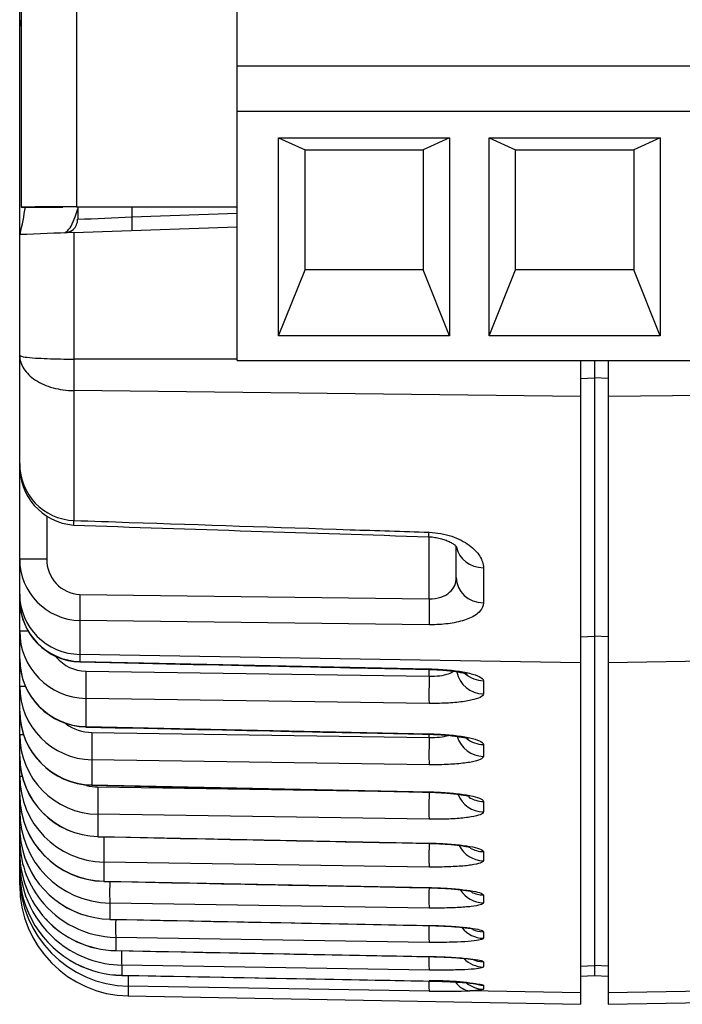
# Model space of a CAD drawing. Extents: x 0.1 to 12.3, y 0 to 5.9.
# Drawn here: x 7.7 to 8.1, y 0 to 0.7 of the extents above; entities that cross this region are included whole.
import ezdxf

# ---------------------------------------------------------------- set-up
doc = ezdxf.new("R2010")
doc.units = 0
doc.header["$MEASUREMENT"] = 0
doc.layers.get('0').update_dxf_attribs({"linetype": 'CONTINUOUS'})

msp = doc.modelspace()

# ---------------------------------------------------------------- linework, layer by layer
for p, q in [((7.65986, 4.0716), (7.65986, 0.56766)), ((7.69923, 4.07151), (7.69923, 0.56774)), ((7.65874, 0.69561), (7.65874, 3.94364)), ((7.81362, 0.66814), (7.81362, 0.80261)), ((7.65874, 0.69561), (7.65986, 0.70062)), ((7.65874, 0.54823), (7.65874, 0.69561)), ((7.81362, 0.66814), (8.74462, 0.66814)), ((7.81362, 0.63596), (7.81362, 0.66814)), ((7.81362, 0.63596), (8.74462, 0.63596)), ((7.81362, 0.45836), (7.81362, 0.63596)), ((7.84321, 0.61701), (7.86207, 0.6083)), ((7.84321, 0.61701), (7.96503, 0.61701)), ((7.84321, 0.47586), (7.84321, 0.61701)), ((7.96503, 0.61701), (7.94618, 0.6083)), ((7.96503, 0.61701), (7.96503, 0.47586)), ((7.99321, 0.47586), (7.99321, 0.61701)), ((7.99321, 0.61701), (8.11503, 0.61701)), ((7.99321, 0.61701), (8.01207, 0.6083)), ((8.11503, 0.61701), (8.09618, 0.6083)), ((8.11503, 0.61701), (8.11503, 0.47586)), ((7.86207, 0.52293), (7.86207, 0.6083)), ((7.86207, 0.6083), (7.94618, 0.6083)), ((7.94618, 0.6083), (7.94618, 0.52293)), ((8.01207, 0.52293), (8.01207, 0.6083)), ((8.01207, 0.6083), (8.09618, 0.6083)), ((8.09618, 0.6083), (8.09618, 0.52293)), ((7.6598, 0.56766), (7.68959, 0.56766)), ((7.69923, 0.56774), (7.81362, 0.56774)), ((7.70008, 0.56774), (7.70008, 0.559)), ((7.73876, 0.56774), (7.73876, 0.56059)), ((7.73876, 0.56059), (7.81362, 0.56321)), ((7.65874, 0.54823), (7.65912, 0.54799)), ((7.65874, 0.46194), (7.65874, 0.54823)), ((7.69743, 0.54947), (7.81362, 0.55353)), ((7.69743, 0.54947), (7.69743, 0.45939)), ((7.84321, 0.47586), (7.86207, 0.52293)), ((7.94618, 0.52293), (7.86207, 0.52293)), ((7.96503, 0.47586), (7.94618, 0.52293)), ((7.99321, 0.47586), (8.01207, 0.52293)), ((8.09618, 0.52293), (8.01207, 0.52293)), ((8.11503, 0.47586), (8.09618, 0.52293)), ((7.96503, 0.47586), (7.84321, 0.47586)), ((8.11503, 0.47586), (7.99321, 0.47586)), ((7.65874, 0.38494), (7.65874, 0.46194)), ((7.81362, 0.45939), (7.69743, 0.45939)), ((7.81362, 0.45836), (8.74462, 0.45836)), ((8.05835, 0.45836), (8.05835, 0.43267)), ((8.06819, 0.45836), (8.06819, 0.44597)), ((8.07804, 0.45836), (8.07804, 0.43267)), ((8.05835, 0.44562), (8.06819, 0.44597)), ((8.06819, 0.44597), (8.06819, 0.26216)), ((8.07804, 0.44562), (8.06819, 0.44597)), ((8.05835, 0.43267), (7.69743, 0.43697)), ((7.69743, 0.43697), (7.69743, 0.34446)), ((8.43896, 0.43697), (8.07804, 0.43267)), ((8.05835, 0.43267), (8.05835, 0.24302)), ((8.07804, 0.43267), (8.07804, 0.24302)), ((7.65874, 0.31721), (7.65874, 0.38494)), ((7.67809, 0.34722), (7.67809, 0.31721)), ((7.95043, 0.28876), (7.95043, 0.33284)), ((7.96977, 0.30381), (7.96977, 0.32599)), ((7.65874, 0.29197), (7.65874, 0.31721)), ((7.65874, 0.31721), (7.67809, 0.31721)), ((7.98911, 0.3108), (7.98911, 0.2858)), ((7.65874, 0.28798), (7.65874, 0.29197)), ((7.65874, 0.26587), (7.65874, 0.28798)), ((7.70168, 0.29181), (7.95043, 0.28876)), ((7.95043, 0.27025), (7.70168, 0.27327)), ((7.70168, 0.27327), (7.70168, 0.24913)), ((7.65874, 0.24595), (7.65874, 0.26587)), ((7.65874, 0.26587), (7.6646, 0.26587)), ((8.05835, 0.26165), (8.06819, 0.26216)), ((8.06819, 0.26216), (8.06819, 0.0277)), ((8.07804, 0.26165), (8.06819, 0.26216)), ((7.65874, 0.22655), (7.65874, 0.24595)), ((8.05835, 0.24302), (7.70168, 0.24913)), ((7.70168, 0.24913), (7.70168, 0.24411)), ((8.4347, 0.24913), (8.07804, 0.24302)), ((7.70168, 0.24411), (7.95043, 0.23883)), ((7.95043, 0.23358), (7.95043, 0.23843)), ((8.05835, 0.24302), (8.05835, 0.00822)), ((8.07804, 0.24302), (8.07804, 0.00822)), ((7.70594, 0.23713), (7.95043, 0.23358)), ((7.65874, 0.20879), (7.65874, 0.22655)), ((7.65874, 0.22655), (7.66257, 0.22655)), ((7.98911, 0.23041), (7.98911, 0.22099)), ((7.95043, 0.21424), (7.70594, 0.21778)), ((7.70594, 0.21778), (7.70594, 0.19769)), ((7.65874, 0.19208), (7.65874, 0.20879)), ((7.70594, 0.19769), (7.95043, 0.1926)), ((7.65874, 0.17645), (7.65874, 0.19208)), ((7.65874, 0.19208), (7.66121, 0.19208)), ((7.71019, 0.19352), (7.95043, 0.18997)), ((7.95043, 0.18997), (7.95043, 0.19228)), ((7.98911, 0.18497), (7.98911, 0.17653)), ((7.65874, 0.16242), (7.65874, 0.17645)), ((7.95043, 0.17056), (7.71019, 0.17411)), ((7.71019, 0.17411), (7.71019, 0.15618)), ((7.65874, 0.14892), (7.65874, 0.16242)), ((7.65874, 0.16242), (7.66052, 0.16242)), ((7.71019, 0.15618), (7.95043, 0.15127)), ((7.71445, 0.15477), (7.91521, 0.15175)), ((7.65874, 0.13754), (7.65874, 0.14892)), ((7.98911, 0.14442), (7.98911, 0.13695)), ((7.65874, 0.12614), (7.65874, 0.13754)), ((7.65874, 0.13754), (7.65963, 0.13754)), ((7.95043, 0.13174), (7.71445, 0.1353)), ((7.71445, 0.1353), (7.71445, 0.11951)), ((7.65874, 0.1174), (7.65874, 0.12614)), ((7.71445, 0.11951), (7.95043, 0.11478)), ((7.65874, 0.10811), (7.65874, 0.1174)), ((7.65874, 0.10199), (7.65874, 0.10811)), ((7.98911, 0.10871), (7.98911, 0.10219)), ((7.65874, 0.09479), (7.65874, 0.10199)), ((7.95043, 0.09776), (7.7187, 0.10132)), ((7.7187, 0.10132), (7.7187, 0.08766)), ((7.65874, 0.09167), (7.65874, 0.09479)), ((7.65874, 0.08479), (7.65874, 0.09167)), ((7.7187, 0.08766), (7.95043, 0.08311)), ((7.98911, 0.0778), (7.98911, 0.07223)), ((7.95043, 0.06856), (7.72296, 0.07212)), ((7.72296, 0.07212), (7.72296, 0.06059)), ((7.72296, 0.06059), (7.95043, 0.0562)), ((7.98911, 0.05166), (7.98911, 0.04703)), ((7.95043, 0.04412), (7.72721, 0.04768)), ((7.72721, 0.04768), (7.72721, 0.03826)), ((7.72721, 0.03826), (7.95043, 0.03404)), ((7.98911, 0.03026), (7.98911, 0.02657)), ((7.95043, 0.02441), (7.73147, 0.02797)), ((7.73147, 0.02797), (7.73147, 0.02066)), ((8.05835, 0.02719), (8.06819, 0.0277)), ((8.07804, 0.02719), (8.06819, 0.0277)), ((8.06819, 0.0277), (8.06819, 0.02059)), ((7.73147, 0.02066), (7.95043, 0.01659)), ((8.05835, 0.02004), (8.06819, 0.02059)), ((8.05835, 0.02002), (8.06819, 0.02056)), ((8.06819, 0.02059), (8.07804, 0.02004)), ((8.06819, 0.02059), (8.06819, 0.02056)), ((8.06819, 0.02056), (8.07804, 0.02002)), ((7.95043, 0.00939), (7.73611, 0.01294)), ((7.73611, 0.01294), (7.73611, 0.00595)), ((8.05835, 0.00822), (7.9794, 0.00959)), ((7.98911, 0.01356), (7.98911, 0.01081)), ((8.05835, 0.00822), (8.05835, 0.00003)), ((8.07804, 0.00003), (8.82154, 0.0137)), ((8.07804, 0), (8.82155, 0.01368)), ((8.15691, 0.0096), (8.07804, 0.00822)), ((8.07804, 0.00822), (8.07804, 0.00003)), ((7.73609, 0.00593), (8.05835, 0)), ((7.73611, 0.00595), (8.05835, 0.00003)), ((8.05835, 0), (8.05835, 0.00003)), ((8.07804, 0.00003), (8.07804, 0))]:
    msp.add_line(p, q)
for centre, radius, start, end in [((6.67779, 0.7471), 1.00133, 348.53988, 349.6962), ((7.6992, -8.3761), 8.94384, 89.999835, 90.251253), ((7.69072, 0.55867), 0.00927, 310.95224, 1.94472), ((7.65304, 2.16819), 1.60988, 271.6744, 273.05233), ((7.82755, -3.33041), 3.88206, 91.9208, 92.48656), ((9.17006, 0.44818), 1.47268, 179.56377, 180.43623), ((7.69897, 0.38465), 0.04022, 179.58871, 267.8075), ((7.70035, 0.38266), 0.04156, 176.95888, 265.55192), ((12.55689, 146.10555), 145.84541, 268.0904726, 268.1899208), ((7.70248, 0.31699), 0.04373, 179.7128, 268.96132), ((7.70273, 0.31645), 0.02466, 178.2263, 267.55753), ((7.7026, 0.28795), 0.04385, 179.96524, 268.80715), ((7.70268, 0.28759), 0.04381, 180.42399, 268.60014), ((7.70674, 0.26577), 0.048, 179.88447, 269.03706), ((7.70696, 0.2459), 0.04821, 179.94189, 268.78596), ((7.70654, 0.26558), 0.02846, 220.1433, 268.78442), ((7.70693, 0.24558), 0.04808, 180.4923, 268.74631), ((7.71109, 0.22644), 0.05234, 179.87788, 269.02256), ((7.71131, 0.20873), 0.05256, 179.93494, 268.78715), ((7.71139, 0.2085), 0.05256, 180.50368, 268.64179), ((7.71085, 0.22628), 0.03277, 234.02578, 268.84855), ((7.71542, 0.19197), 0.05667, 179.88423, 269.01807), ((7.71564, 0.17639), 0.05689, 179.93831, 268.80283), ((7.71556, 0.17619), 0.05675, 180.37738, 268.82867), ((7.71975, 0.16231), 0.061, 179.89847, 269.01917), ((7.71516, 0.19184), 0.03707, 256.15645, 268.90246), ((7.71996, 0.14886), 0.06121, 179.94771, 268.82743), ((7.71997, 0.14874), 0.06118, 180.29331, 268.77392), ((7.72407, 0.13744), 0.06533, 179.91695, 269.02267), ((7.72427, 0.1261), 0.06552, 179.96004, 194.78317), ((7.7284, 0.11732), 0.06965, 179.93694, 217.75741), ((7.72857, 0.10807), 0.06982, 179.97233, 222.71402), ((7.72427, 0.1261), 0.06552, 194.78317, 268.85695), ((7.72408, 0.12587), 0.06527, 194.63985, 268.98772), ((7.73272, 0.10194), 0.07398, 179.95683, 231.84993), ((7.73287, 0.09477), 0.07412, 179.98448, 242.7953), ((7.7284, 0.11732), 0.06965, 217.75741, 269.0262), ((7.72857, 0.10807), 0.06982, 222.71402, 268.88906), ((7.72833, 0.10725), 0.06902, 222.3518, 269.05242), ((7.73272, 0.10194), 0.07398, 231.84993, 269.02752), ((7.73287, 0.09477), 0.07412, 242.7953, 268.91983), ((7.73169, 0.09011), 0.06937, 241.89439, 269.79756), ((7.95638, -0.15578), 0.17248, 79.06169, 91.97846)]:
    msp.add_arc(centre, radius, start, end)
for centre, major_axis, ratio, start_param, end_param in [((7.73859, 0.56059), (-0.00034, 0.00984), 0.017442, 3.140744, 4.71178), ((7.69025, 0.559), (-0.0027, 0.00946), 0.99981, 3.117194, 3.594019), ((7.69777, 0.36078), (0.00065, 0.01967), 0.017443, 3.140899, 3.735239), ((7.95077, 0.35254), (0.00064, 0.01967), 0.017443, 3.141547, 3.721744), ((7.98945, 0.32803), (-0.01969, 0), 0.875407, 0.153296, 1.553343), ((7.98945, 0.30381), (-0.01969, 0), 0.914884, 0, 1.553343), ((7.70245, 0.29197), (-0.0437, 0), 0.980569, 0, 1.553343), ((7.70203, 0.29181), (-0.00024, -0.01968), 0.017451, 4.712604, 5.941347), ((7.95077, 0.28876), (-0.00024, -0.01968), 0.017451, 4.712603, 5.936343), ((7.70203, 0.26342), (0.00042, 0.01968), 0.017448, 3.141467, 3.337071), ((7.95077, 0.25813), (0.00042, 0.01968), 0.017448, 3.141918, 3.336663), ((7.70628, 0.23713), (-0.00029, -0.01968), 0.017451, 4.712642, 6.098399), ((7.95077, 0.23358), (-0.00029, -0.01968), 0.017451, 4.712642, 6.098126), ((7.98945, 0.24033), (-0.01969, 0), 0.982355, 0.190701, 1.553343), ((7.98945, 0.24973), (-0.01969, 0), 0.98163, 0.833335, 1.553343), ((7.70628, 0.21707), (0.00041, 0.01968), 0.017449, 3.14088, 3.317767), ((7.71054, 0.19352), (-0.00029, -0.01968), 0.017451, 4.712647, 6.117654), ((7.95077, 0.18997), (-0.00029, -0.01968), 0.017451, 4.712647, 6.11738), ((7.95077, 0.21198), (0.00041, 0.01968), 0.017449, 3.141919, 3.317375), ((7.98945, 0.19593), (-0.01969, 0), 0.985775, 0.277961, 1.553343), ((7.98945, 0.20436), (-0.01969, 0), 0.985125, 0.903713, 1.553343), ((7.71054, 0.17562), (0.0004, 0.01968), 0.017449, 3.141748, 3.29853), ((7.71479, 0.15477), (-0.0003, -0.01968), 0.01745, 4.712652, 6.136846), ((7.95077, 0.15122), (-0.0003, -0.01968), 0.01745, 4.712652, 6.136572), ((7.95077, 0.17071), (0.0004, 0.01968), 0.017449, 3.141919, 3.298152), ((7.98945, 0.15641), (-0.01969, 0), 0.98882, 0.363183, 1.553343), ((7.98945, 0.16387), (-0.01969, 0), 0.988245, 0.997822, 1.553343), ((7.71479, 0.13901), (0.00039, 0.01968), 0.017449, 3.140908, 3.279351), ((7.71905, 0.12084), (-0.0003, -0.01968), 0.01745, 4.79611, 6.155984), ((7.95077, 0.11728), (-0.0003, -0.01968), 0.01745, -1.429817, -0.127476), ((7.95077, 0.13428), (0.00039, 0.01968), 0.017449, 3.14192, 3.278987), ((7.98945, 0.12171), (-0.01969, 0), 0.991493, 0.459012, 1.553343), ((7.98945, 0.12822), (-0.01969, 0), 0.990992, 1.054036, 1.553343), ((7.73748, 0.09173), (0.03013, 0.07282), 0.99903, 1.963464, 3.516807), ((7.73748, 0.08474), (-0.03013, 0.07282), 0.99903, 1.178129, 2.731472), ((7.7233, 0.09169), (-0.00031, -0.01968), 0.01745, -1.348815, -0.108111), ((7.95077, 0.08813), (-0.00031, -0.01968), 0.01745, -1.300276, -0.108385), ((7.95077, 0.10265), (0.00039, 0.01968), 0.017449, 3.14192, 3.259873), ((7.98945, 0.09179), (-0.01969, 0), 0.993798, 0.562182, 1.553343), ((7.98945, 0.09736), (-0.01969, 0), 0.993369, 1.102116, 1.553343), ((7.7233, 0.08017), (0.00038, 0.01968), 0.017449, 3.140913, 3.24114), ((7.72756, 0.06729), (-0.00031, -0.01968), 0.01745, -1.211747, -0.089059), ((7.95077, 0.07579), (0.00038, 0.01968), 0.017449, 3.141921, 3.240802), ((7.95077, 0.06372), (-0.00031, -0.01968), 0.01745, -1.166675, -0.089334), ((7.98945, 0.06663), (-0.01969, 0), 0.995737, 0.663589, 1.553343), ((7.98945, 0.07125), (-0.01969, 0), 0.99538, 1.152656, 1.553343), ((7.72756, 0.05788), (0.00037, 0.01968), 0.017449, 3.141652, 3.222093), ((7.73181, 0.0476), (-0.00032, -0.01968), 0.01745, -1.057978, -0.070041), ((7.95077, 0.04404), (-0.00032, -0.01968), 0.01745, -1.019085, -0.070315), ((7.95077, 0.05366), (0.00037, 0.01968), 0.017449, 3.141921, 3.221767), ((7.98945, 0.04619), (-0.01969, 0), 0.997311, 0.762058, 1.553343), ((7.98945, 0.04988), (-0.01969, 0), 0.997027, 1.132949, 1.553343), ((7.73181, 0.0403), (0.00037, 0.01968), 0.017449, 3.140878, 3.203075), ((7.73645, 0.0326), (-0.00033, -0.01968), 0.01745, -0.904926, -0.05236), ((7.95077, 0.02905), (-0.00033, -0.01968), 0.01745, -0.867981, -0.05236), ((7.95077, 0.03624), (0.00037, 0.01968), 0.017449, 3.141921, 3.202762), ((7.97975, 0.02925), (-0.00084, 0.01967), 0.753187, 2.291348, 3.061959), ((7.98945, 0.03046), (-0.01969, 0), 0.998523, 0.894564, 1.553343), ((7.98945, 0.03321), (-0.01969, 0), 0.998311, 1.165006, 1.553343), ((7.94974, 0.01147), (0.03937, -0.00069), 0.052392, 4.730761, 5.56665), ((7.73645, 0.02561), (0.00036, 0.01968), 0.017449, 3.141593, 3.193953)]:
    msp.add_ellipse(centre, major_axis=major_axis, ratio=ratio, start_param=start_param, end_param=end_param)
for points, knots in [([(7.69059, 0.54916), (7.69168, 0.5498), (7.69377, 0.55102), (7.69679, 0.55667), (7.69886, 0.56236), (7.69993, 0.56584), (7.70008, 0.56634)], [0, 0, 0, 0, 0.0926, 0.1781398, 0.2566185, 0.2692249, 0.2692249, 0.2692249, 0.2692249]), ([(7.69265, 0.54978), (7.69331, 0.54991), (7.69465, 0.5502), (7.69608, 0.55095), (7.69687, 0.55146)], [0, 0, 0, 0, 0.02120216, 0.05072793, 0.05072793, 0.05072793, 0.05072793]), ([(7.65874, 0.46194), (7.65951, 0.46157), (7.66084, 0.46091), (7.66914, 0.46016), (7.67801, 0.45972), (7.68751, 0.45945), (7.69416, 0.45941), (7.69743, 0.45939)], [0, 0, 0, 0, 0.289137, 0.499346, 0.6725, 0.839374, 1, 1, 1, 1]), ([(7.65874, 0.46194), (7.65874, 0.45871), (7.65974, 0.45549), (7.66263, 0.451), (7.66381, 0.44957), (7.6666, 0.44688), (7.66823, 0.4456), (7.67179, 0.4433), (7.67373, 0.44226), (7.67794, 0.44043), (7.6802, 0.43964), (7.68719, 0.43773), (7.69229, 0.43702), (7.69743, 0.43697)], [0, 0, 0, 0, 0.25, 0.25, 0.375, 0.375, 0.5, 0.5, 0.625, 0.625, 0.75, 0.75, 1, 1, 1, 1]), ([(7.69743, 0.34446), (7.71054, 0.34402), (7.72366, 0.34359), (7.73677, 0.34315), (7.78922, 0.3414), (7.84168, 0.33966), (7.89414, 0.33793), (7.9129, 0.33731), (7.93166, 0.33669), (7.95043, 0.33607)], [0, 0, 0, 0, 0.155502, 0.155502, 0.155502, 0.77751, 0.77751, 0.77751, 1, 1, 1, 1]), ([(7.95014, 0.33284), (7.9503, 0.33284), (7.9517, 0.33286), (7.95463, 0.3325), (7.95838, 0.3318), (7.9619, 0.33072), (7.96494, 0.32943), (7.96744, 0.328), (7.96919, 0.32668), (7.97013, 0.3257), (7.9703, 0.32544), (7.9703, 0.32543), (7.9703, 0.32543)], [0, 0, 0, 0, 0.0087139, 0.0869643, 0.1673084, 0.2509791, 0.3414869, 0.4343435, 0.5348582, 0.6351652, 0.7287138, 0.7297169, 0.7297169, 0.7297169, 0.7297169]), ([(7.95043, 0.33607), (7.95328, 0.33598), (7.95605, 0.33568), (7.96144, 0.33472), (7.96407, 0.33404), (7.97135, 0.33161), (7.97555, 0.32942), (7.98227, 0.32454), (7.98481, 0.32185), (7.98824, 0.31633), (7.98911, 0.31354), (7.98911, 0.3108)], [0, 0, 0, 0, 0.125, 0.125, 0.25, 0.25, 0.5, 0.5, 0.75, 0.75, 1, 1, 1, 1]), ([(7.95043, 0.28876), (7.95337, 0.28868), (7.95624, 0.2891), (7.96131, 0.29075), (7.96339, 0.29193), (7.96836, 0.29626), (7.96977, 0.29994), (7.96977, 0.30381)], [0, 0, 0, 0, 0.25, 0.25, 0.5, 0.5, 1, 1, 1, 1]), ([(7.98911, 0.2858), (7.98911, 0.2837), (7.98828, 0.28165), (7.98664, 0.2798), (7.985, 0.27796), (7.98249, 0.27626), (7.97926, 0.27485), (7.97625, 0.27355), (7.97252, 0.27245), (7.96837, 0.27168), (7.96456, 0.27097), (7.96028, 0.2705), (7.95593, 0.27032), (7.95411, 0.27025), (7.95227, 0.27022), (7.95043, 0.27025)], [0, 0, 0, 0, 0.242422, 0.242422, 0.242422, 0.48422, 0.48422, 0.48422, 0.708961, 0.708961, 0.708961, 0.915201, 0.915201, 0.915201, 1, 1, 1, 1]), ([(7.95035, 0.23844), (7.95097, 0.23843), (7.95323, 0.2384), (7.95756, 0.23818), (7.96273, 0.23778), (7.96734, 0.23725), (7.97131, 0.23664), (7.97435, 0.23603), (7.97652, 0.23548), (7.97763, 0.23511), (7.97786, 0.23501), (7.97786, 0.23501)], [0, 0, 0, 0, 0.0257985, 0.1107577, 0.1957813, 0.2792579, 0.3540354, 0.4323663, 0.498134, 0.5577943, 0.6050214, 0.6050214, 0.6050214, 0.6050214]), ([(7.95043, 0.23883), (7.95478, 0.23873), (7.95919, 0.23849), (7.96327, 0.23812), (7.96734, 0.23776), (7.97121, 0.23725), (7.97456, 0.23666), (7.97795, 0.23605), (7.9809, 0.23534), (7.98319, 0.23458), (7.98552, 0.2338), (7.98722, 0.23295), (7.98818, 0.23209), (7.9888, 0.23153), (7.98911, 0.23097), (7.98911, 0.23041)], [0, 0, 0, 0, 0.212602, 0.212602, 0.212602, 0.425125, 0.425125, 0.425125, 0.640007, 0.640007, 0.640007, 0.859049, 0.859049, 0.859049, 1, 1, 1, 1]), ([(7.95043, 0.23358), (7.95573, 0.23343), (7.96084, 0.23412), (7.96577, 0.2359), (7.96692, 0.23649), (7.96779, 0.23714)], [0, 0, 0, 0, 0.5, 0.5, 0.7012313, 0.7012313, 0.7012313, 0.7012313]), ([(7.98911, 0.22099), (7.98911, 0.22015), (7.98833, 0.2193), (7.98684, 0.21853), (7.98534, 0.21776), (7.98308, 0.21704), (7.98024, 0.21643), (7.97743, 0.21583), (7.97396, 0.21532), (7.97014, 0.21496), (7.96638, 0.2146), (7.96216, 0.21436), (7.95785, 0.21426), (7.95541, 0.21421), (7.95292, 0.2142), (7.95043, 0.21424)], [0, 0, 0, 0, 0.222003, 0.222003, 0.222003, 0.444083, 0.444083, 0.444083, 0.66377, 0.66377, 0.66377, 0.879494, 0.879494, 0.879494, 1, 1, 1, 1]), ([(7.95036, 0.19228), (7.95099, 0.19227), (7.95329, 0.19224), (7.95769, 0.19203), (7.96293, 0.19166), (7.96777, 0.19114), (7.97193, 0.19056), (7.97509, 0.18997), (7.97724, 0.18945), (7.97831, 0.18912), (7.97854, 0.18903), (7.97853, 0.18903)], [0, 0, 0, 0, 0.0260439, 0.1103167, 0.1946639, 0.2775327, 0.3599459, 0.4376943, 0.5021443, 0.5608945, 0.6047115, 0.6047115, 0.6047115, 0.6047115]), ([(7.95043, 0.1926), (7.95479, 0.19251), (7.95921, 0.19228), (7.9633, 0.19194), (7.96739, 0.1916), (7.97126, 0.19114), (7.97462, 0.1906), (7.97801, 0.19005), (7.98096, 0.1894), (7.98325, 0.18871), (7.98557, 0.188), (7.98726, 0.18723), (7.9882, 0.18646), (7.9888, 0.18597), (7.98911, 0.18547), (7.98911, 0.18497)], [0, 0, 0, 0, 0.213505, 0.213505, 0.213505, 0.426956, 0.426956, 0.426956, 0.642387, 0.642387, 0.642387, 0.861229, 0.861229, 0.861229, 1, 1, 1, 1]), ([(7.98911, 0.17653), (7.98911, 0.17577), (7.98834, 0.17502), (7.98685, 0.17433), (7.98536, 0.17365), (7.98312, 0.17301), (7.98029, 0.17247), (7.97749, 0.17194), (7.97405, 0.17149), (7.97024, 0.17117), (7.96649, 0.17085), (7.96228, 0.17065), (7.95797, 0.17057), (7.95549, 0.17052), (7.95296, 0.17052), (7.95043, 0.17056)], [0, 0, 0, 0, 0.221071, 0.221071, 0.221071, 0.442193, 0.442193, 0.442193, 0.661353, 0.661353, 0.661353, 0.877313, 0.877313, 0.877313, 1, 1, 1, 1]), ([(7.95037, 0.15101), (7.95102, 0.151), (7.95335, 0.15097), (7.95781, 0.15077), (7.96313, 0.15042), (7.96805, 0.14995), (7.9723, 0.14941), (7.97555, 0.14886), (7.9778, 0.14837), (7.97898, 0.14805), (7.97925, 0.14795), (7.97925, 0.14795)], [0, 0, 0, 0, 0.0261832, 0.1096009, 0.1931078, 0.2752223, 0.3569265, 0.434278, 0.4985797, 0.5569484, 0.6041717, 0.6041717, 0.6041717, 0.6041717]), ([(7.95043, 0.15127), (7.9548, 0.15118), (7.95923, 0.15097), (7.96332, 0.15066), (7.96742, 0.15035), (7.97131, 0.14993), (7.97468, 0.14944), (7.97807, 0.14894), (7.98102, 0.14835), (7.9833, 0.14773), (7.98561, 0.1471), (7.9873, 0.14641), (7.98822, 0.14573), (7.98881, 0.14529), (7.98911, 0.14485), (7.98911, 0.14442)], [0, 0, 0, 0, 0.214309, 0.214309, 0.214309, 0.428587, 0.428587, 0.428587, 0.644499, 0.644499, 0.644499, 0.863146, 0.863146, 0.863146, 1, 1, 1, 1]), ([(7.98911, 0.13695), (7.98911, 0.13628), (7.98834, 0.13561), (7.98686, 0.13501), (7.98538, 0.13441), (7.98314, 0.13385), (7.98034, 0.13338), (7.97755, 0.13292), (7.97412, 0.13253), (7.97033, 0.13225), (7.96658, 0.13198), (7.96238, 0.1318), (7.95807, 0.13174), (7.95556, 0.1317), (7.95299, 0.13171), (7.95043, 0.13174)], [0, 0, 0, 0, 0.220253, 0.220253, 0.220253, 0.440535, 0.440535, 0.440535, 0.659233, 0.659233, 0.659233, 0.875405, 0.875405, 0.875405, 1, 1, 1, 1]), ([(7.95038, 0.11459), (7.95104, 0.11458), (7.95341, 0.11454), (7.95793, 0.11435), (7.96332, 0.11403), (7.96832, 0.1136), (7.97266, 0.11311), (7.97602, 0.1126), (7.97837, 0.11215), (7.97968, 0.11183), (7.98, 0.11172), (7.98, 0.11172), (7.98, 0.11172)], [0, 0, 0, 0, 0.0262463, 0.1087334, 0.1913292, 0.2726323, 0.3535958, 0.430563, 0.4948697, 0.5530891, 0.6034679, 0.604215, 0.604215, 0.604215, 0.604215]), ([(7.95043, 0.11478), (7.95481, 0.1147), (7.95924, 0.1145), (7.96335, 0.11422), (7.96746, 0.11394), (7.97135, 0.11356), (7.97472, 0.11312), (7.97812, 0.11268), (7.98107, 0.11216), (7.98335, 0.11161), (7.98565, 0.11105), (7.98732, 0.11045), (7.98824, 0.10984), (7.98882, 0.10947), (7.98911, 0.10909), (7.98911, 0.10871)], [0, 0, 0, 0, 0.215016, 0.215016, 0.215016, 0.43002, 0.43002, 0.43002, 0.646345, 0.646345, 0.646345, 0.864805, 0.864805, 0.864805, 1, 1, 1, 1]), ([(7.98911, 0.10219), (7.98911, 0.10161), (7.98834, 0.10104), (7.98687, 0.10052), (7.98539, 0.1), (7.98317, 0.09952), (7.98038, 0.09912), (7.9776, 0.09872), (7.97418, 0.09839), (7.9704, 0.09816), (7.96666, 0.09793), (7.96246, 0.09778), (7.95816, 0.09774), (7.95562, 0.09771), (7.95302, 0.09772), (7.95043, 0.09776)], [0, 0, 0, 0, 0.219546, 0.219546, 0.219546, 0.4391, 0.4391, 0.4391, 0.657402, 0.657402, 0.657402, 0.873764, 0.873764, 0.873764, 1, 1, 1, 1]), ([(7.95038, 0.08296), (7.95107, 0.08295), (7.95347, 0.08291), (7.95805, 0.08274), (7.96351, 0.08244), (7.96859, 0.08206), (7.97302, 0.08161), (7.97649, 0.08115), (7.97896, 0.08073), (7.98037, 0.08043), (7.98079, 0.08031), (7.98081, 0.0803), (7.98081, 0.0803)], [0, 0, 0, 0, 0.0262228, 0.1076675, 0.1892438, 0.2696396, 0.34979, 0.4263424, 0.4907909, 0.549096, 0.5989412, 0.6048176, 0.6048176, 0.6048176, 0.6048176]), ([(7.95043, 0.08311), (7.95482, 0.08302), (7.95925, 0.08284), (7.96337, 0.08259), (7.96748, 0.08234), (7.97139, 0.082), (7.97476, 0.08162), (7.97816, 0.08123), (7.98111, 0.08077), (7.98339, 0.08029), (7.98568, 0.07981), (7.98735, 0.07928), (7.98826, 0.07876), (7.98882, 0.07844), (7.98911, 0.07812), (7.98911, 0.0778)], [0, 0, 0, 0, 0.215624, 0.215624, 0.215624, 0.431256, 0.431256, 0.431256, 0.647928, 0.647928, 0.647928, 0.866211, 0.866211, 0.866211, 1, 1, 1, 1]), ([(7.98911, 0.07223), (7.98911, 0.07174), (7.98834, 0.07125), (7.98687, 0.07081), (7.98541, 0.07038), (7.98319, 0.06997), (7.98041, 0.06964), (7.97764, 0.06931), (7.97423, 0.06904), (7.97047, 0.06885), (7.96673, 0.06867), (7.96253, 0.06855), (7.95823, 0.06852), (7.95567, 0.06851), (7.95305, 0.06852), (7.95043, 0.06856)], [0, 0, 0, 0, 0.218946, 0.218946, 0.218946, 0.437882, 0.437882, 0.437882, 0.655851, 0.655851, 0.655851, 0.872386, 0.872386, 0.872386, 1, 1, 1, 1]), ([(7.95039, 0.0561), (7.95109, 0.05609), (7.95352, 0.05605), (7.95816, 0.05589), (7.96369, 0.05562), (7.96885, 0.05528), (7.97338, 0.05488), (7.97697, 0.05447), (7.97957, 0.0541), (7.98111, 0.05381), (7.98163, 0.05368), (7.98168, 0.05367), (7.98168, 0.05367)], [0, 0, 0, 0, 0.0260922, 0.1063507, 0.1867668, 0.2661254, 0.3453537, 0.4214213, 0.4861379, 0.5447837, 0.5943799, 0.60577, 0.60577, 0.60577, 0.60577]), ([(7.95043, 0.0562), (7.95482, 0.05612), (7.95927, 0.05596), (7.96339, 0.05573), (7.96751, 0.05551), (7.97142, 0.05522), (7.9748, 0.05488), (7.97819, 0.05454), (7.98114, 0.05416), (7.98342, 0.05375), (7.98571, 0.05334), (7.98737, 0.05289), (7.98827, 0.05246), (7.98883, 0.05219), (7.98911, 0.05192), (7.98911, 0.05166)], [0, 0, 0, 0, 0.216137, 0.216137, 0.216137, 0.432296, 0.432296, 0.432296, 0.649251, 0.649251, 0.649251, 0.867367, 0.867367, 0.867367, 1, 1, 1, 1]), ([(7.98911, 0.04703), (7.98911, 0.04662), (7.98835, 0.04622), (7.98688, 0.04587), (7.98542, 0.04551), (7.98321, 0.04519), (7.98043, 0.04492), (7.97767, 0.04466), (7.97427, 0.04444), (7.97052, 0.0443), (7.96678, 0.04416), (7.96259, 0.04408), (7.95829, 0.04406), (7.95572, 0.04406), (7.95307, 0.04408), (7.95043, 0.04412)], [0, 0, 0, 0, 0.21845, 0.21845, 0.21845, 0.436875, 0.436875, 0.436875, 0.654576, 0.654576, 0.654576, 0.871266, 0.871266, 0.871266, 1, 1, 1, 1]), ([(7.9504, 0.03397), (7.95111, 0.03396), (7.95358, 0.03392), (7.95827, 0.03377), (7.96387, 0.03354), (7.96911, 0.03323), (7.97374, 0.03289), (7.97746, 0.03254), (7.9802, 0.03221), (7.98188, 0.03195), (7.98255, 0.03181), (7.98263, 0.03179), (7.98263, 0.03179)], [0, 0, 0, 0, 0.0278297, 0.1127502, 0.1978709, 0.2819954, 0.3661123, 0.4473449, 0.5174135, 0.5812201, 0.6347393, 0.6534893, 0.6534893, 0.6534893, 0.6534893]), ([(7.95043, 0.03404), (7.95483, 0.03396), (7.95927, 0.03381), (7.9634, 0.03362), (7.96752, 0.03342), (7.97144, 0.03317), (7.97482, 0.03289), (7.97822, 0.03261), (7.98117, 0.03228), (7.98345, 0.03195), (7.98573, 0.03161), (7.98738, 0.03125), (7.98828, 0.03089), (7.98883, 0.03068), (7.98911, 0.03046), (7.98911, 0.03026)], [0, 0, 0, 0, 0.216552, 0.216552, 0.216552, 0.433142, 0.433142, 0.433142, 0.650314, 0.650314, 0.650314, 0.868276, 0.868276, 0.868276, 1, 1, 1, 1]), ([(7.98911, 0.02657), (7.98911, 0.02624), (7.98835, 0.02593), (7.98689, 0.02565), (7.98542, 0.02537), (7.98322, 0.02513), (7.98046, 0.02493), (7.9777, 0.02473), (7.97431, 0.02457), (7.97056, 0.02447), (7.96683, 0.02437), (7.96264, 0.02433), (7.95834, 0.02433), (7.95575, 0.02434), (7.95308, 0.02436), (7.95043, 0.02441)], [0, 0, 0, 0, 0.218056, 0.218056, 0.218056, 0.436074, 0.436074, 0.436074, 0.653571, 0.653571, 0.653571, 0.870402, 0.870402, 0.870402, 1, 1, 1, 1]), ([(7.9504, 0.01655), (7.95113, 0.01654), (7.95362, 0.0165), (7.95838, 0.01637), (7.96404, 0.01616), (7.96936, 0.0159), (7.97409, 0.01562), (7.97795, 0.01532), (7.98085, 0.01504), (7.98271, 0.01482), (7.98354, 0.01468), (7.98369, 0.01465), (7.98369, 0.01465)], [0, 0, 0, 0, 0.027072, 0.1091518, 0.1914604, 0.2729339, 0.3544712, 0.4337791, 0.5033949, 0.567384, 0.6209012, 0.6466434, 0.6466434, 0.6466434, 0.6466434]), ([(7.98911, 0.01081), (7.98911, 0.01055), (7.98827, 0.01031), (7.98494, 0.0099), (7.98251, 0.00973), (7.9794, 0.00959)], [0, 0, 0, 0, 0.5, 0.5, 1, 1, 1, 1])]:
    msp.add_open_spline(points, degree=3, knots=knots)
for points in [[(7.70161, 0.24374), (7.81769, 0.24127), (7.9006, 0.23951), (7.95035, 0.23845)], [(7.70587, 0.19739), (7.81997, 0.19501), (7.90146, 0.19332), (7.95036, 0.1923)], [(7.95043, 0.18997), (7.95561, 0.18982), (7.96062, 0.19038), (7.96413, 0.19146)], [(7.71013, 0.15594), (7.82224, 0.15364), (7.90232, 0.15201), (7.95037, 0.15103)], [(7.7144, 0.11933), (7.82452, 0.11712), (7.90318, 0.11554), (7.95038, 0.1146)], [(7.71866, 0.08753), (7.8268, 0.0854), (7.90404, 0.08388), (7.95038, 0.08297)], [(7.72292, 0.06049), (7.82907, 0.05845), (7.9049, 0.05698), (7.95039, 0.05611)], [(7.72718, 0.0382), (7.83135, 0.03623), (7.90576, 0.03482), (7.9504, 0.03398)], [(7.73145, 0.02062), (7.83363, 0.01873), (7.90661, 0.01737), (7.95041, 0.01656)]]:
    msp.add_open_spline(points, degree=3)

doc.saveas('drawing.dxf')
